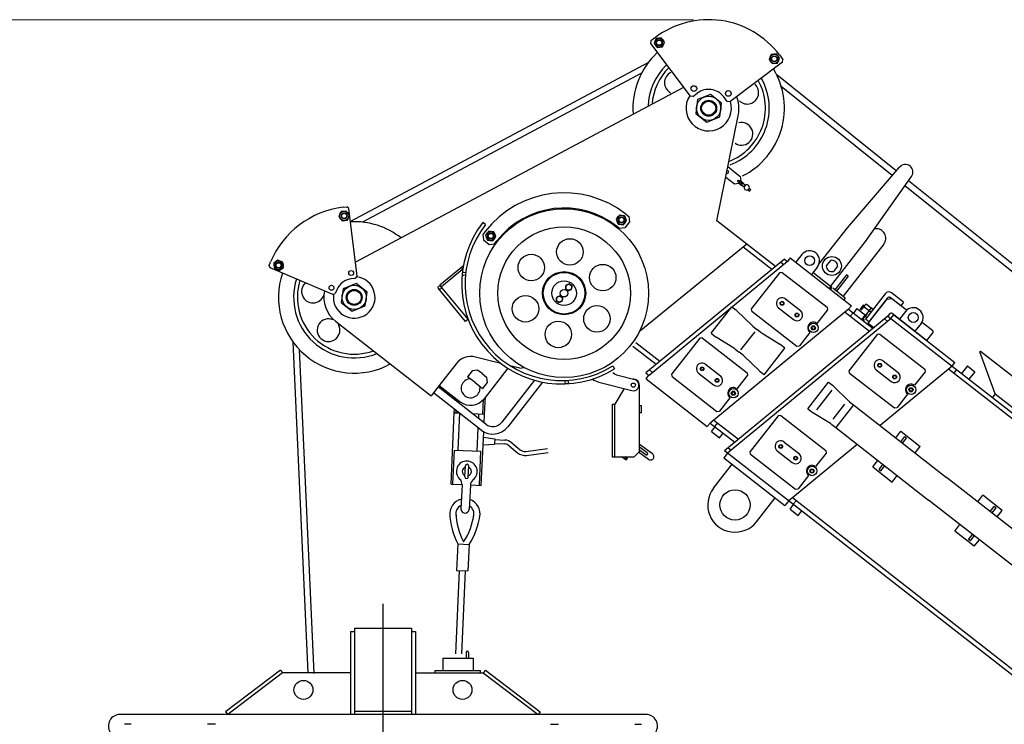
# Model space of a CAD drawing. Extents: x 2499 to 23499, y -19444 to -4594.
# Drawn here: x 9845 to 12445, y -13551 to -11690 of the extents above; entities that cross this region are included whole.
import ezdxf

# ---------------------------------------------------------------- set-up
doc = ezdxf.new("R2010")
doc.units = 0
doc.header["$LTSCALE"] = 40
doc.header["$PDMODE"] = 35
doc.header["$PDSIZE"] = 1
doc.layers.get('0').update_dxf_attribs({"linetype": 'CONTINUOUS'})
doc.layers.get('Defpoints').update_dxf_attribs({"linetype": 'CONTINUOUS'})
doc.layers.add('DIM', color=94, linetype='CONTINUOUS')
doc.styles.add('K', font='MS Gothic.ttf')
doc.dimstyles.new('SUMIYOSHI', dxfattribs={"dimscale": 50, "dimtxt": 4, "dimasz": 2, "dimexe": 0.8, "dimexo": 0.8, "dimgap": 0, "dimtad": 0, "dimdsep": 46, "dimtxsty": 'K', "dimblk": 'OPEN30', "dimcen": 0, "dimclrd": 256, "dimclre": 256, "dimclrt": 256, "dimazin": 2, "dimtfac": 1, "dimtmove": 2, "dimatfit": 3, "dimldrblk": 'OPEN30', "dimfxl": 0, "dimtvp": 1, "dimtolj": 1, "dimtzin": 0, "dimlwd": 20, "dimlwe": 20, "dimarcsym": 0})

# ---------------------------------------------------------------- blocks, each defined once
blk = doc.blocks.new('_Open30')
at = {"color": 0, "lineweight": -2}
for p, q in [((-1, 0.268), (0, 0)), ((0, 0), (-1, -0.268)), ((0, 0), (-1, 0))]:
    blk.add_line(p, q, dxfattribs=at)
blk = doc.blocks.new('*D20')
at = {"layer": 'Defpoints', "color": 0}
for p in [(8283.1, -11689.8), (11664, -11689.8), (8295.1, -18218.3)]:
    blk.add_point(p, dxfattribs=at)
at = {"layer": 'DIM', "lineweight": 20}
for p, q in [((11624, -11689.8), (8243.1, -11689.8)), ((8283.1, -18118.3), (8283.1, -11789.8)), ((8255.1, -18218.3), (8243.1, -18218.3))]:
    blk.add_line(p, q, dxfattribs=at)
at = {"layer": 'DIM', "lineweight": 20, "xscale": 100, "yscale": 100, "zscale": 100}
for p, rotation in [((8283.1, -11689.8), 90), ((8283.1, -18218.3), 270)]:
    blk.add_blockref('_Open30', p, dxfattribs=dict(at, rotation=rotation))
at = {"layer": 'DIM', "insert": (8149, -14954.1), "char_height": 200, "attachment_point": 5, "rotation": 90, "style": 'K'}
blk.add_mtext('\\A1;(6530)', dxfattribs=at)

msp = doc.modelspace()

# ---------------------------------------------------------------- linework, layer by layer
for p, q in [((11511.211, -11745.943), (11510.227, -11752.945)), ((11523.19, -11736.916), (11511.211, -11745.943)), ((11525.082, -11739.426), (11519.668, -11752.181)), ((11538.835, -11737.737), (11525.082, -11739.426)), ((11547.174, -11748.804), (11538.835, -11737.737)), ((11541.76, -11761.559), (11547.174, -11748.804)), ((11510.227, -11752.945), (11614.942, -11891.908)), ((11519.668, -11752.181), (11528.007, -11763.247)), ((11528.007, -11763.247), (11541.76, -11761.559)), ((11858.939, -11801.953), (11719.976, -11906.669)), ((11828.98, -11782.136), (11823.566, -11794.891)), ((11823.566, -11794.891), (11831.905, -11805.957)), ((11842.733, -11780.447), (11828.98, -11782.136)), ((11851.072, -11791.514), (11842.733, -11780.447)), ((11845.658, -11804.269), (11851.072, -11791.514)), ((11850.896, -11782.971), (11859.923, -11794.951)), ((11858.939, -11801.953), (11859.923, -11794.951)), ((11503.724, -11804.185), (10718.519, -12223.31)), ((11831.905, -11805.957), (11845.658, -11804.269)), ((11486.607, -11831.458), (10749.992, -12224.647)), ((12159.426, -12089.46), (11843.681, -11835.932)), ((11597.423, -11868.658), (10731.712, -12330.756)), ((12148.982, -12101.593), (11855.453, -11865.904)), ((11621.945, -11892.892), (11614.942, -11891.908)), ((11621.945, -11892.892), (11633.924, -11883.864)), ((11634.898, -11901.047), (11629.755, -11937.638)), ((11634.898, -11901.047), (11629.755, -11937.638)), ((11669.157, -11887.205), (11634.898, -11901.047)), ((11669.157, -11887.205), (11634.898, -11901.047)), ((11698.275, -11909.954), (11669.157, -11887.205)), ((11698.275, -11909.954), (11669.157, -11887.205)), ((11712.974, -11905.685), (11703.947, -11893.705)), ((11719.976, -11906.669), (11712.974, -11905.685)), ((11693.132, -11946.545), (11698.275, -11909.954)), ((11693.132, -11946.545), (11698.275, -11909.954)), ((11629.755, -11937.638), (11658.872, -11960.387)), ((11629.755, -11937.638), (11658.872, -11960.387)), ((11658.872, -11960.387), (11693.132, -11946.545)), ((11658.872, -11960.387), (11693.132, -11946.545)), ((11685.556, -12221.079), (11742.43, -11939.643)), ((11714.459, -12078.054), (11747.316, -12103.725)), ((12030.464, -12239.285), (12168.235, -12079.225)), ((11708.922, -12105.453), (11731.925, -12123.425)), ((11743.154, -12122.046), (11748.695, -12114.954)), ((11747.316, -12103.725), (11748.695, -12114.954)), ((11748.387, -12115.348), (11756.267, -12121.505)), ((12077.745, -12276.225), (12199.72, -12103.824)), ((12836.789, -12633.35), (12191.603, -12115.297)), ((11731.925, -12123.425), (11743.154, -12122.046)), ((11743.462, -12121.652), (11751.342, -12127.809)), ((11745.654, -12122.095), (11749.348, -12117.367)), ((11745.654, -12122.095), (11757.868, -12131.638)), ((11749.348, -12117.367), (11761.562, -12126.91)), ((11751.342, -12127.809), (11751.958, -12127.021)), ((11755.652, -12122.293), (11756.267, -12121.505)), ((11757.495, -12132.115), (11761.935, -12126.433)), ((11767.58, -12139.226), (11772.052, -12142.72)), ((11771.274, -12134.498), (11775.746, -12137.992)), ((11772.052, -12142.72), (11775.746, -12137.992)), ((12826.937, -12645.959), (12182.345, -12128.382)), ((10698.73, -12185.221), (10708.655, -12184.002)), ((10714.228, -12188.356), (10708.655, -12184.002)), ((10736.164, -12367.014), (10714.228, -12188.356)), ((10693.194, -12196.983), (10687.78, -12209.738)), ((10687.78, -12209.738), (10696.119, -12220.805)), ((10706.947, -12195.295), (10693.194, -12196.983)), ((10696.119, -12220.805), (10709.872, -12219.116)), ((10715.286, -12206.361), (10706.947, -12195.295)), ((10709.872, -12219.116), (10715.286, -12206.361)), ((11428.453, -12205.811), (11419.922, -12216.73)), ((11419.922, -12216.73), (11425.113, -12229.577)), ((11442.174, -12207.739), (11428.453, -12205.811)), ((11447.365, -12220.586), (11442.174, -12207.739)), ((11445.455, -12203.54), (11453.335, -12209.697)), ((11453.335, -12209.697), (11455.059, -12223.733)), ((11074.837, -12231.236), (11067.745, -12225.695)), ((11428.709, -12241.217), (11420.829, -12235.06)), ((11425.113, -12229.577), (11438.834, -12231.505)), ((11442.745, -12239.494), (11428.709, -12241.217)), ((11438.834, -12231.505), (11447.365, -12220.586)), ((11455.059, -12223.733), (11442.745, -12239.494)), ((11840.252, -12341.94), (11685.556, -12221.079)), ((11954.825, -12336.099), (12030.464, -12239.285)), ((11073.482, -12249.213), (11067.325, -12257.093)), ((11067.325, -12257.093), (11069.049, -12271.129)), ((11069.049, -12271.129), (11084.809, -12283.443)), ((11083.409, -12248.177), (11074.878, -12259.096)), ((11074.878, -12259.096), (11080.069, -12271.943)), ((11097.131, -12250.105), (11083.409, -12248.177)), ((11093.791, -12273.872), (11102.322, -12262.953)), ((11102.322, -12262.953), (11097.131, -12250.105)), ((11080.069, -12271.943), (11093.791, -12273.872)), ((11084.809, -12283.443), (11098.846, -12281.719)), ((11098.846, -12281.719), (11105.002, -12273.839)), ((11764.896, -12283.066), (11480.373, -12514.822)), ((11830.755, -12349.749), (11755.353, -12290.839)), ((11985.395, -12394.426), (12077.745, -12276.225)), ((12126.627, -12282.69), (12018.886, -12420.592)), ((11863.992, -12322.418), (11498.391, -12623.066)), ((11863.992, -12322.418), (11872.064, -12328.725)), ((11879.26, -12319.118), (11871.872, -12328.574)), ((11879.26, -12319.118), (12040.802, -12445.329)), ((11910.239, -12310.328), (11894.232, -12330.816)), ((10503.15, -12338.862), (10507.058, -12329.657)), ((10505.799, -12345.418), (10503.15, -12338.862)), ((10671.49, -12415.75), (10505.799, -12345.418)), ((10526.54, -12324.89), (10515.474, -12333.229)), ((10515.474, -12333.229), (10517.163, -12346.983)), ((10517.163, -12346.983), (10529.918, -12352.397)), ((10539.295, -12330.305), (10526.54, -12324.89)), ((10529.918, -12352.397), (10540.984, -12344.058)), ((10540.984, -12344.058), (10539.295, -12330.305)), ((11016.185, -12340.203), (10954.421, -12391.048)), ((11014.678, -12349.215), (10958.234, -12395.68)), ((11014.678, -12349.215), (11010.865, -12344.582)), ((11872.064, -12328.725), (11506.464, -12629.372)), ((11854.496, -12330.227), (11862.568, -12336.534)), ((11951.216, -12342.342), (11935.209, -12362.83)), ((11985.545, -12326.016), (11974.463, -12340.2)), ((11985.545, -12326.016), (11974.463, -12340.2)), ((12004.457, -12340.792), (11993.375, -12354.976)), ((12004.457, -12340.792), (11993.375, -12354.976)), ((12004.457, -12340.792), (11993.375, -12354.976)), ((10721.885, -12373.805), (10731.811, -12372.586)), ((10731.811, -12372.586), (10736.164, -12367.014)), ((11851.284, -12358.174), (11777.405, -12452.735)), ((11858.303, -12357.312), (11851.284, -12358.174)), ((11858.303, -12357.312), (11976.504, -12449.662)), ((11989.335, -12397.505), (11938.903, -12358.102)), ((12027.605, -12363.953), (11996.821, -12403.353)), ((12032.333, -12367.647), (12001.55, -12407.047)), ((12032.333, -12367.647), (12027.605, -12363.953)), ((10698.861, -12400.683), (10693.719, -12437.274)), ((10698.861, -12400.683), (10693.719, -12437.274)), ((10733.121, -12386.841), (10698.861, -12400.683)), ((10733.121, -12386.841), (10698.861, -12400.683)), ((10762.239, -12409.59), (10733.121, -12386.841)), ((10762.239, -12409.59), (10733.121, -12386.841)), ((11021.791, -12487.047), (10950.332, -12400.242)), ((11028.739, -12481.326), (10954.421, -12391.048)), ((11287.339, -12390.915), (11286.053, -12400.063)), ((11286.053, -12400.063), (11293.332, -12405.75)), ((11295.904, -12387.455), (11287.339, -12390.915)), ((11303.183, -12393.142), (11295.904, -12387.455)), ((11301.897, -12402.29), (11303.183, -12393.142)), ((11983.277, -12400.386), (11986.971, -12395.658)), ((11985.641, -12402.233), (11989.335, -12397.505)), ((12024.796, -12425.209), (11991.651, -12399.314)), ((10671.49, -12415.75), (10678.046, -12413.101)), ((10681.953, -12403.896), (10678.046, -12413.101)), ((10757.096, -12446.181), (10762.239, -12409.59)), ((10757.096, -12446.181), (10762.239, -12409.59)), ((11262.712, -12422.436), (11261.427, -12431.584)), ((11271.277, -12418.975), (11262.712, -12422.436)), ((11278.557, -12424.663), (11271.277, -12418.975)), ((11277.271, -12433.81), (11278.557, -12424.663)), ((11293.332, -12405.75), (11301.897, -12402.29)), ((11866.92, -12427.496), (11906.321, -12458.279)), ((12024.796, -12425.209), (12021.102, -12429.937)), ((12130.244, -12413.687), (12077.912, -12480.668)), ((12136.621, -12425.015), (12087.369, -12488.056)), ((12147.58, -12427.231), (12133.543, -12428.955)), ((12171.22, -12445.701), (12143.64, -12424.153)), ((12178.608, -12436.245), (12147.088, -12411.619)), ((12185.086, -12456.534), (12147.58, -12427.231)), ((10693.719, -12437.274), (10722.836, -12460.023)), ((10693.719, -12437.274), (10722.836, -12460.023)), ((10722.836, -12460.023), (10757.096, -12446.181)), ((10722.836, -12460.023), (10757.096, -12446.181)), ((11261.427, -12431.584), (11268.706, -12437.271)), ((11268.706, -12437.271), (11277.271, -12433.81)), ((11670.438, -12518.337), (11725.293, -12448.125)), ((11725.293, -12448.125), (11735.675, -12456.236)), ((11778.267, -12459.754), (11777.405, -12452.735)), ((11848.45, -12451.136), (11887.851, -12481.919)), ((11976.504, -12449.662), (11977.366, -12456.68)), ((12040.802, -12445.329), (12033.414, -12454.785)), ((12055.573, -12453.062), (12046.338, -12464.882)), ((12055.573, -12453.062), (12077.006, -12469.808)), ((12072.073, -12443.745), (12062.838, -12455.566)), ((12076.453, -12443.554), (12065.465, -12457.618)), ((12093.479, -12450.998), (12070.744, -12480.097)), ((12073.776, -12446.98), (12071.149, -12444.927)), ((12074.7, -12445.798), (12072.073, -12443.745)), ((12074.935, -12448.225), (12087.795, -12458.273)), ((12080.619, -12440.95), (12093.479, -12450.998)), ((12133.543, -12428.955), (12085.214, -12490.814)), ((12094.803, -12452.032), (12098.207, -12454.692)), ((12178.608, -12436.245), (12171.22, -12445.701)), ((12033.511, -12454.861), (11667.91, -12755.508)), ((12137.482, -12472.641), (11705.982, -12828.4)), ((12145.555, -12478.948), (11714.054, -12834.707)), ((11777.89, -12496.997), (11738.672, -12458.92)), ((11778.267, -12459.754), (11896.468, -12552.103)), ((11977.366, -12456.68), (11949.622, -12492.19)), ((12024.015, -12462.67), (12088.484, -12513.039)), ((12033.414, -12454.785), (12097.968, -12505.22)), ((12045.234, -12464.02), (12037.846, -12473.476)), ((12077.006, -12469.808), (12067.771, -12481.628)), ((12070.166, -12479.646), (12070.744, -12480.097)), ((12090.637, -12454.635), (12073.586, -12476.46)), ((12075.85, -12472.371), (12076.428, -12472.822)), ((12077.752, -12473.857), (12081.156, -12476.516)), ((12089.119, -12459.307), (12092.523, -12461.967)), ((12141.792, -12467.125), (12137.482, -12472.641)), ((12137.482, -12472.641), (13942.056, -13882.528)), ((12145.362, -12478.798), (12152.75, -12469.342)), ((12239.432, -12537.064), (12148.81, -12466.263)), ((12152.75, -12469.342), (12314.293, -12595.552)), ((12183.73, -12460.551), (12167.723, -12481.039)), ((10678.726, -12486.473), (10930.889, -12683.485)), ((11028.739, -12481.326), (11021.791, -12487.047)), ((11781.025, -12499.789), (11791.407, -12507.9)), ((12072.068, -12481.132), (12075.472, -12483.791)), ((12087.369, -12488.056), (12077.912, -12480.668)), ((12085.214, -12490.814), (12085.386, -12492.217)), ((12099.943, -12503.591), (12085.386, -12492.217)), ((12127.999, -12480.46), (12136.071, -12486.767)), ((12224.706, -12492.565), (12208.699, -12513.053)), ((12255.537, -12511.577), (12228.266, -12490.27)), ((11640.238, -12530.845), (11566.358, -12625.407)), ((11647.256, -12529.984), (11640.238, -12530.845)), ((11647.256, -12529.984), (11765.458, -12622.333)), ((11670.438, -12518.337), (11680.82, -12526.448)), ((11730.582, -12557.547), (11684.149, -12528.707)), ((11749.296, -12561.8), (11786.543, -12514.126)), ((11801.789, -12516.012), (11791.407, -12507.9)), ((11794.553, -12511.183), (11794.953, -12510.671)), ((11805.257, -12518.379), (11851.69, -12547.22)), ((11931.152, -12515.831), (11903.487, -12551.241)), ((12109.309, -12521.695), (12035.43, -12616.256)), ((12116.328, -12520.833), (12109.309, -12521.695)), ((12116.328, -12520.833), (12234.529, -12613.182)), ((12256.054, -12515.788), (12239.432, -12537.064)), ((12255.537, -12511.577), (12256.054, -12515.788)), ((10566.081, -12540.86), (10605.338, -13415.2)), ((11525.297, -12600.94), (11463.957, -12553.016)), ((11534.793, -12593.131), (11471.345, -12543.56)), ((11810.546, -12627.801), (11865.401, -12557.589)), ((11865.401, -12557.589), (11855.019, -12549.478)), ((11896.468, -12552.103), (11903.487, -12551.241)), ((10583.011, -12561.216), (10621.437, -13417.044)), ((11115.56, -12598.053), (11048.382, -12581.293)), ((11734.05, -12559.914), (11744.432, -12568.026)), ((11754.814, -12576.137), (11744.432, -12568.026)), ((11757.95, -12578.929), (11797.167, -12617.006)), ((12381.891, -12565.88), (12380.475, -12567.692)), ((12420.674, -12678.666), (12380.475, -12567.692)), ((12381.891, -12565.88), (12594.654, -12732.108)), ((10996.878, -12599.023), (10952.437, -12655.904)), ((11165.567, -12610.528), (11139.004, -12603.901)), ((11165.567, -12610.528), (11176.295, -12608.554)), ((11410.909, -12604.482), (11415.678, -12612.114)), ((11655.873, -12600.167), (11695.274, -12630.95)), ((12307.001, -12605.084), (12116.659, -12762.015)), ((12124.945, -12591.017), (12164.346, -12621.8)), ((12306.905, -12605.008), (12314.293, -12595.552)), ((12347.121, -12604.703), (12331.73, -12624.404)), ((12347.121, -12604.703), (12366.821, -12620.095)), ((11039.613, -12617.416), (11027.3, -12633.176)), ((11047, -12648.568), (11027.3, -12633.176)), ((11053.65, -12615.693), (11039.613, -12617.416)), ((11065.47, -12624.928), (11053.65, -12615.693)), ((11065.47, -12624.928), (11077.29, -12634.163)), ((11133.676, -12610.721), (11070.763, -12691.245)), ((11077.29, -12634.163), (11079.014, -12648.199)), ((11424.358, -12629.145), (11468.743, -12640.673)), ((11498.391, -12623.066), (11506.464, -12629.372)), ((11498.883, -12638.678), (11506.271, -12629.222)), ((11507.887, -12615.257), (11515.96, -12621.563)), ((11567.22, -12632.425), (11566.358, -12625.407)), ((11567.22, -12632.425), (11685.422, -12724.774)), ((11637.404, -12623.808), (11676.804, -12654.591)), ((11766.319, -12629.351), (11738.576, -12664.862)), ((11765.458, -12622.333), (11766.319, -12629.351)), ((11810.546, -12627.801), (11800.164, -12619.69)), ((12036.292, -12623.275), (12035.43, -12616.256)), ((12036.292, -12623.275), (12154.493, -12715.624)), ((12106.475, -12614.657), (12145.876, -12645.44)), ((12235.391, -12620.201), (12207.647, -12655.711)), ((12234.529, -12613.182), (12235.391, -12620.201)), ((13938.015, -13894.599), (12297.518, -12612.903)), ((12318.725, -12614.243), (12311.337, -12623.699)), ((12366.821, -12620.095), (12351.43, -12639.795)), ((10952.437, -12655.904), (10930.889, -12683.485)), ((11075.441, -12758.35), (10949.359, -12659.844)), ((10952.437, -12655.904), (11007.598, -12699.001)), ((11047, -12648.568), (11066.701, -12663.96)), ((11079.014, -12648.199), (11066.701, -12663.96)), ((11204.157, -12642.328), (11117.551, -12753.18)), ((11225.567, -12647.41), (11133.311, -12765.493)), ((11373.684, -12646.979), (11461.201, -12669.71)), ((11480.972, -12830.192), (11480.972, -12655.192)), ((11498.883, -12638.678), (11660.426, -12764.889)), ((11925.677, -12717.751), (11980.532, -12647.54)), ((11980.532, -12647.54), (11990.914, -12655.651)), ((12033.129, -12696.412), (11993.911, -12658.335)), ((11063.128, -12774.11), (10937.046, -12675.605)), ((11072.248, -12731.712), (11074.326, -12685.95)), ((11440.695, -12664.384), (11415.972, -12705.192)), ((11989.274, -12668.836), (11948.883, -12720.534)), ((12189.177, -12679.352), (12161.512, -12714.762)), ((12420.674, -12678.666), (12413.286, -12688.123)), ((12420.674, -12678.666), (12554.636, -12783.329)), ((10993.851, -12694.605), (10994.129, -12688.477)), ((10998.684, -12698.381), (10998.963, -12692.254)), ((11067.253, -12731.485), (11068.983, -12693.383)), ((11409.972, -12705.192), (11415.972, -12705.192)), ((11409.972, -12845.192), (11409.972, -12705.192)), ((11415.972, -12845.192), (11415.972, -12705.192)), ((11486.972, -12710.192), (11480.972, -12710.192)), ((11486.972, -12728.192), (11486.972, -12710.192)), ((11720.106, -12688.502), (11692.44, -12723.912)), ((12022.944, -12705.167), (11991.481, -12745.438)), ((12046.646, -12707.315), (11999.671, -12767.44)), ((12036.264, -12699.204), (12046.646, -12707.315)), ((12046.646, -12707.315), (12291.796, -12898.847)), ((10983.773, -12916.462), (10992.33, -12728.082)), ((10992.33, -12728.082), (10992.737, -12719.116)), ((10992.33, -12728.082), (11007.314, -12728.763)), ((10997.325, -12728.309), (10997.571, -12722.892)), ((11002.841, -12827.236), (11007.314, -12728.763)), ((11039.438, -12730.222), (11072.248, -12731.712)), ((11056.688, -12743.699), (11057.263, -12731.032)), ((11071.188, -12755.028), (11072.248, -12731.712)), ((11486.972, -12728.192), (11480.972, -12728.192)), ((11685.422, -12724.774), (11692.44, -12723.912)), ((11847.828, -12736.18), (11773.949, -12830.741)), ((11854.847, -12735.318), (11847.828, -12736.18)), ((11854.847, -12735.318), (11973.048, -12827.667)), ((11925.677, -12717.751), (11936.059, -12725.863)), ((11985.822, -12756.962), (11939.388, -12728.121)), ((12154.493, -12715.624), (12161.512, -12714.762)), ((11660.426, -12764.889), (11667.814, -12755.433)), ((11667.814, -12755.433), (11732.852, -12806.246)), ((11671.502, -12777.35), (11680.737, -12765.53)), ((11677.406, -12747.699), (11742.335, -12798.428)), ((11687.022, -12755.212), (11679.634, -12764.668)), ((11989.289, -12759.329), (11999.671, -12767.44)), ((11052.79, -12829.505), (11055.574, -12768.209)), ((11063.691, -12920.093), (11070.114, -12778.684)), ((11671.502, -12777.35), (11692.936, -12794.096)), ((11692.936, -12794.096), (11702.171, -12782.276)), ((11999.671, -12767.44), (12244.821, -12958.973)), ((12157.835, -12794.185), (12171.287, -12776.967)), ((12171.231, -12804.651), (12181.605, -12791.373)), ((12171.287, -12776.967), (12222.507, -12816.985)), ((12171.287, -12776.967), (12222.507, -12816.985)), ((12181.605, -12791.373), (12186.333, -12795.067)), ((11068.557, -12812.956), (11098.662, -12811.32)), ((11069.465, -12792.977), (11099.298, -12797.335)), ((11099.298, -12797.335), (11098.662, -12811.32)), ((11098.744, -12809.522), (11125.58, -12810.741)), ((11099.216, -12799.133), (11126.052, -12800.352)), ((11137.608, -12815.467), (11159.189, -12833.768)), ((11144.335, -12807.535), (11165.915, -12825.836)), ((11515.762, -12836.573), (11481.273, -12812.424)), ((11863.464, -12805.501), (11902.865, -12836.284)), ((12056.36, -12811.73), (11875.501, -12960.843)), ((12175.959, -12808.345), (12186.333, -12795.067)), ((12209.055, -12834.203), (12222.507, -12816.985)), ((10988.768, -12916.689), (10992.852, -12826.782)), ((10992.852, -12826.782), (11062.78, -12829.958)), ((11058.696, -12919.866), (11062.78, -12829.958)), ((11181.408, -12830.419), (11238.645, -12823.042)), ((11182.737, -12840.734), (11239.975, -12833.356)), ((11480.972, -12830.192), (11465.972, -12845.192)), ((11505.438, -12851.318), (11478.842, -12832.696)), ((11498.115, -12839.11), (11480.933, -12827.079)), ((11501.786, -12833.868), (11481.143, -12819.413)), ((11713.862, -12834.556), (11704.011, -12847.165)), ((13683.889, -14373.71), (11705.982, -12828.4)), ((11715.465, -12820.581), (11723.538, -12826.888)), ((11774.811, -12837.759), (11773.949, -12830.741)), ((11774.811, -12837.759), (11893.012, -12930.108)), ((11844.994, -12829.142), (11884.395, -12859.925)), ((11973.91, -12834.685), (11946.166, -12870.196)), ((11973.048, -12827.667), (11973.91, -12834.685)), ((11020.167, -12897.594), (11021.483, -12868.624)), ((11029.157, -12898.003), (11030.473, -12869.033)), ((11465.972, -12845.192), (11409.972, -12845.192)), ((11444.633, -12852.08), (11435.411, -12845.623)), ((11438.004, -12845.192), (11437.264, -12846.248)), ((11446.251, -12846.498), (11443.412, -12850.553)), ((11449.325, -12848.651), (11444.267, -12845.109)), ((11446.454, -12846.64), (11447.46, -12845.204)), ((11446.486, -12852.706), (11449.325, -12848.651)), ((11676.823, -12927.444), (11726.076, -12864.403)), ((11704.011, -12847.165), (11865.554, -12973.375)), ((12097.407, -12871.528), (12110.86, -12854.31)), ((12113.882, -12878.054), (12124.256, -12864.776)), ((12118.61, -12881.748), (12128.984, -12868.47)), ((11927.696, -12893.836), (11900.031, -12929.247)), ((12097.407, -12871.528), (12148.628, -12911.546)), ((12097.407, -12871.528), (12148.628, -12911.546)), ((12113.882, -12878.054), (12118.61, -12881.748)), ((12148.628, -12911.546), (12162.08, -12894.328)), ((10983.773, -12916.462), (11011.483, -12917.721)), ((11012.698, -12918.767), (11009.839, -12981.712)), ((11034.676, -12919.765), (11031.816, -12982.711)), ((11035.98, -12918.834), (11063.691, -12920.093)), ((12536.947, -13090.38), (12291.796, -12898.847)), ((11893.012, -12930.108), (11900.031, -12929.247)), ((12374.537, -12963.492), (12387.99, -12946.274)), ((12439.21, -12986.292), (12387.99, -12946.274)), ((12439.21, -12986.292), (12387.99, -12946.274)), ((11790.296, -13016.099), (11839.549, -12953.058)), ((11875.404, -12960.767), (11865.554, -12973.375)), ((11879.093, -12982.684), (11888.328, -12970.864)), ((13691.277, -14364.254), (11884.984, -12953.024)), ((11887.224, -12970.002), (11894.612, -12960.546)), ((12489.972, -13150.505), (12244.821, -12958.973)), ((11879.093, -12982.684), (11900.526, -12999.43)), ((11900.526, -12999.43), (11909.761, -12987.61)), ((12407.634, -12989.35), (12418.008, -12976.072)), ((12412.362, -12993.044), (12422.736, -12979.766)), ((12422.736, -12979.766), (12418.008, -12976.072)), ((12425.758, -13003.51), (12439.21, -12986.292)), ((12314.11, -13040.835), (12327.563, -13023.617)), ((12365.331, -13080.853), (12314.11, -13040.835)), ((12365.331, -13080.853), (12314.11, -13040.835)), ((12350.285, -13062.753), (12360.659, -13049.475)), ((11001.6, -13074.935), (10998.424, -13144.863)), ((11001.6, -13074.935), (11031.57, -13076.296)), ((11031.57, -13076.296), (11028.393, -13146.224)), ((12355.013, -13066.447), (12350.285, -13062.753)), ((12355.013, -13066.447), (12365.387, -13053.169)), ((12365.331, -13080.853), (12378.783, -13063.635)), ((11005.417, -13145.18), (10995.418, -13365.316)), ((10998.424, -13144.863), (11028.393, -13146.224)), ((11021.4, -13145.906), (11011.434, -13365.316)), ((10803.961, -13232.897), (10803.961, -15980.229)), ((10717.961, -13306.316), (10728.961, -13306.316)), ((10717.961, -13306.316), (10717.961, -13525.316)), ((10728.961, -13297.316), (10728.961, -13525.316)), ((10728.961, -13297.316), (10878.961, -13297.316)), ((10878.961, -13297.316), (10878.961, -13525.316)), ((10878.961, -13306.316), (10889.961, -13306.316)), ((10889.961, -13306.316), (10889.961, -13525.316)), ((11023.912, -13361.316), (11023.912, -13376.316)), ((11029.912, -13361.316), (11029.912, -13376.316)), ((10961.912, -13376.316), (11041.912, -13376.316)), ((10961.912, -13376.316), (10961.912, -13409.316)), ((11041.912, -13376.316), (11041.912, -13409.316)), ((10533.522, -13408.145), (10388.522, -13518.145)), ((10538.961, -13415.316), (10393.961, -13525.316)), ((10533.522, -13408.145), (10538.961, -13415.316)), ((10717.961, -13415.316), (10538.961, -13415.316)), ((10889.961, -13415.316), (11068.961, -13415.316)), ((10941.912, -13409.316), (11061.912, -13409.316)), ((10941.912, -13415.316), (10941.912, -13409.316)), ((11061.912, -13415.316), (11061.912, -13409.316)), ((11074.401, -13408.145), (11068.961, -13415.316)), ((11068.961, -13415.316), (11213.961, -13525.316)), ((11074.401, -13408.145), (11219.401, -13518.145)), ((10388.522, -13518.145), (10393.961, -13525.316)), ((10728.961, -13516.631), (10878.961, -13516.631)), ((11219.401, -13518.145), (11213.961, -13525.316)), ((11498.711, -13525.316), (10109.211, -13525.316)), ((10139.281, -13551.316), (10121.568, -13551.316)), ((10361.313, -13551.316), (10340.771, -13551.316)), ((10358.484, -13551.316), (10340.771, -13551.316)), ((11246.61, -13551.316), (11267.152, -13551.316)), ((11249.439, -13551.316), (11267.152, -13551.316)), ((11468.642, -13551.316), (11486.355, -13551.316))]:
    msp.add_line(p, q)
at = {"color": 4}
msp.add_line((11446.66, -12845.166), (11445.899, -12846.252), dxfattribs=at)
for centre, radius in [((11533.421, -11750.492), 12), ((11533.421, -11750.492), 8), ((11837.319, -11793.202), 12), ((11837.319, -11793.202), 8), ((11624.897, -11871.885), 7.5), ((11715.926, -11884.678), 7.5), ((11664.015, -11923.796), 32), ((11664.015, -11923.796), 32), ((11664.015, -11923.796), 21), ((11664.015, -11923.796), 21), ((11742.773, -12116.037), 2), ((11751.441, -12122.81), 1.5), ((11282.305, -12412.363), 223), ((10701.533, -12208.05), 12), ((10701.533, -12208.05), 8), ((11433.644, -12218.658), 12), ((11433.644, -12218.658), 8), ((11433.644, -12218.658), 6.735), ((11282.305, -12412.363), 175), ((11088.6, -12261.024), 12), ((11088.6, -12261.024), 8), ((11088.6, -12261.024), 6.735), ((11297.614, -12303.433), 35), ((11195.624, -12344.64), 35), ((11930.728, -12326.335), 13), ((11989.46, -12340.496), 25), ((10528.229, -12338.644), 12), ((10528.229, -12338.644), 8), ((11384.295, -12371.156), 35), ((10720.057, -12358.917), 6.5), ((11017.698, -12361.133), 4.5), ((11282.305, -12412.363), 57), ((11282.305, -12412.363), 55), ((10668.146, -12398.035), 6.5), ((10727.979, -12423.432), 32), ((10727.979, -12423.432), 32), ((10953.807, -12397.382), 4.5), ((11282.305, -12412.363), 32.5), ((11294.618, -12396.603), 8), ((10727.979, -12423.432), 21), ((10727.979, -12423.432), 21), ((11180.315, -12453.57), 35), ((11269.992, -12428.123), 8), ((11282.305, -12412.363), 10), ((11368.986, -12480.086), 35), ((11857.685, -12439.316), 5), ((11857.685, -12439.316), 4), ((11897.086, -12470.099), 5), ((11897.086, -12470.099), 4), ((12204.218, -12476.558), 13), ((11266.996, -12521.292), 35), ((11940.426, -12503.961), 12.5), ((11940.387, -12504.011), 5.5), ((11940.426, -12503.961), 4), ((11646.639, -12611.987), 5), ((11646.639, -12611.987), 4), ((12115.71, -12602.837), 5), ((12115.71, -12602.837), 4), ((12155.111, -12633.62), 5), ((12155.111, -12633.62), 4), ((11289.332, -12647.375), 4.5), ((11464.972, -12655.192), 5.5), ((11464.972, -12655.192), 5.5), ((11686.039, -12642.77), 5), ((11686.039, -12642.77), 4), ((12198.451, -12667.481), 12.5), ((11729.38, -12676.632), 12.5), ((11729.341, -12676.682), 5.5), ((11729.38, -12676.632), 4), ((12198.412, -12667.531), 5.5), ((12198.451, -12667.481), 4), ((11854.229, -12817.322), 5), ((11854.229, -12817.322), 4), ((11893.63, -12848.105), 5), ((11893.63, -12848.105), 4), ((11936.97, -12881.966), 12.5), ((11936.931, -12882.016), 5.5), ((11936.97, -12881.966), 4), ((11733.56, -12971.772), 40), ((10593.961, -13460.316), 25), ((11013.961, -13460.316), 25)]:
    msp.add_circle(centre, radius)
for centre, radius in [((11533.421, -11750.492), 6.918), ((11837.319, -11793.202), 6.918), ((11664.015, -11923.796), 18.564), ((11664.015, -11923.796), 18.564), ((10701.533, -12208.05), 6.918), ((10528.229, -12338.644), 6.918), ((10727.979, -12423.432), 18.564), ((10727.979, -12423.432), 18.564)]:
    msp.add_circle(centre, radius, dxfattribs=at)
for centre, radius, start, end in [((11664.015, -11923.796), 234, 37, 127), ((11664.015, -11923.796), 200, 132.73917, 184.514161), ((11664.015, -11923.796), 160, 134.662256, 178.09234), ((11664.015, -11923.796), 150, 134.662256, 175.861387), ((11577.334, -11856.073), 30, 116.945887, 242.797855), ((11664.015, -11923.796), 200, 296.528339, 31.26083), ((11664.015, -11923.796), 150, 290.806228, 29.337744), ((11664.015, -11923.796), 160, 290.860005, 29.337744), ((11664.015, -11923.796), 50, 37, 127), ((11766.005, -11882.589), 30, 226.125601, 47.265966), ((11664.015, -11923.796), 60, 146.471221, 17.528779), ((11664.015, -11923.796), 80, 348.575275, 22.522488), ((11750.696, -11991.519), 30, 235.366034, 102.879426), ((11711.252, -12091.411), 5, 292.494835, 44.225891), ((12183.393, -12092.273), 20, 324.720169, 139.279831), ((11764.443, -12132.968), 7, 173.002719, 110.997281), ((11282.305, -12412.363), 265, 52, 142), ((10727.979, -12423.432), 240, 97, 157), ((11282.305, -12412.363), 225, 52, 142), ((10727.979, -12423.432), 200, 51.670518, 92.698778), ((11275.78, -12388.229), 264, 142, 302), ((11275.78, -12388.229), 255, 142, 302), ((12106.926, -12267.298), 25, 322, 96.57749), ((11930.728, -12326.335), 26, 322, 142), ((11989.46, -12340.496), 15, 178.869898, 285.130102), ((11989.46, -12340.496), 15, 358.869898, 105.130102), ((10727.979, -12423.432), 200, 161.301222, 298.421822), ((10727.979, -12423.432), 160, 162.379379, 292), ((10727.979, -12423.432), 55, 171.05203, 82.94797), ((10727.979, -12423.432), 50, 97, 157), ((10727.979, -12423.432), 150, 162.73917, 289.769047), ((10619.049, -12408.123), 30, 130.320254, 342.439586), ((10727.979, -12423.432), 80, 167.806923, 232), ((11857.685, -12439.316), 15, 52, 232), ((12139.7, -12421.075), 12, 52, 142), ((12140.562, -12428.093), 5, 52, 142), ((12088.576, -12470.599), 26.204, 121.37179, 150.780347), ((12082.112, -12447.975), 7.181, 102, 182), ((12096.296, -12459.057), 7.181, 102, 182), ((12204.218, -12476.558), 26, 322, 142), ((11717.205, -12479.877), 30, 44.311489, 52), ((11897.086, -12470.099), 15, 232, 52), ((12079.245, -12480.881), 7.181, 102, 182), ((12102.761, -12481.681), 26.204, 121.37179, 162.62821), ((12145.732, -12470.203), 5, 52, 142), ((10660.256, -12510.113), 30, 67.782456, 29.389442), ((11799.356, -12476.04), 30, 224.311489, 232), ((11940.387, -12504.011), 15, 52, 232), ((11699.29, -12502.808), 30, 232, 239.688511), ((11820.398, -12492.48), 30, 232, 239.688511), ((11715.441, -12583.446), 30, 52, 59.688511), ((11836.549, -12573.118), 30, 52, 59.688511), ((11036.279, -12629.806), 50, 75.991692, 142), ((11736.483, -12599.886), 30, 44.311489, 52), ((11646.639, -12611.987), 15, 52, 232), ((12115.71, -12602.837), 15, 52, 232), ((11431.899, -12600.108), 30, 226.820289, 255.44), ((11686.039, -12642.77), 15, 232, 52), ((11818.634, -12596.049), 30, 224.311489, 232), ((12155.111, -12633.62), 15, 232, 52), ((11035.303, -12663.54), 25, 92.535802, 11.464198), ((11386.254, -12598.584), 50, 234.586976, 255.44), ((11464.972, -12655.192), 15, 255.44, 75.44), ((11464.972, -12655.192), 16, 0, 95.804135), ((11729.341, -12676.682), 15, 52, 232), ((11972.445, -12679.291), 30, 44.311489, 52), ((12198.412, -12667.531), 15, 52, 232), ((11035.303, -12663.54), 45, 232, 322), ((12054.595, -12675.455), 30, 224.311489, 232), ((11954.529, -12702.222), 30, 232, 239.688511), ((11093.911, -12734.71), 50, 232, 322), ((11093.911, -12734.71), 30, 232, 322), ((11970.681, -12782.861), 30, 52, 59.688511), ((11124.672, -12830.72), 20, 49.700531, 87.399698), ((11124.672, -12830.72), 30.4, 49.700531, 87.399698), ((11854.229, -12817.322), 15, 52, 232), ((11178.851, -12810.583), 30.4, 229.700531, 277.344126), ((11178.851, -12810.583), 20, 229.700531, 277.344126), ((11499.951, -12836.489), 3.2, 235, 55), ((11510.6, -12843.946), 9, 296.22585, 55), ((11893.63, -12848.105), 15, 232, 52), ((11025.32, -12883.314), 27.5, 308.13953, 226.658916), ((11025.978, -12868.829), 4.5, 357.399223, 177.399223), ((11437.405, -12842.775), 3.476, 224.606815, 267.673441), ((11447.524, -12838.138), 13.078, 218.324391, 251.675609), ((11446.627, -12849.233), 3.476, 202.326559, 267.673441), ((11510.6, -12843.946), 9, 235, 293.810073), ((11936.931, -12882.016), 15, 52, 232), ((11025.32, -12883.314), 12, 109.423536, 245.37491), ((11025.32, -12883.314), 12, 289.423536, 65.37491), ((10992.719, -12917.859), 20, 357.399223, 46.658916), ((11024.662, -12897.799), 4.5, 177.399223, 357.399223), ((11054.655, -12920.673), 20, 128.13953, 177.399223), ((11733.56, -12971.772), 72, 142, 322), ((11020.238, -12995.198), 40, 103.361237, 188.397736), ((11020.238, -12995.198), 24, 114.678836, 189.691528), ((11020.238, -12995.198), 40, 346.624357, 71.437209), ((11168.712, -12987.681), 188.519, 181.733358, 207.570393), ((11168.712, -12987.681), 172.519, 181.733358, 208.333211), ((11020.828, -12982.212), 11, 177.399223, 357.399223), ((10874.384, -12974.73), 171.144, 326.35428, 353.161676), ((10874.384, -12974.73), 187.144, 327.131466, 353.161676), ((11020.238, -12995.198), 24, 345.359201, 60.11961), ((11026.912, -13361.316), 3, 0, 180), ((10109.211, -13555.566), 30.25, 90, 213.095749), ((11498.711, -13555.566), 30.25, 326.904251, 90)]:
    msp.add_arc(centre, radius, start, end)

# ---------------------------------------------------------------- dimensions: what is measured, and where the dimension line sits
at = {"layer": 'DIM'}
dim = msp.add_linear_dim(base=(8283.084, -11689.796), p1=(8295.086, -18218.316), p2=(11664.015, -11689.796), angle=90, text='(6530)', dimstyle='SUMIYOSHI', dxfattribs=at)
dim.commit()
dim.dimension.update_dxf_attribs({"geometry": '*D20', "text_midpoint": (8148.984, -14954.056), "dimtype": 160})

doc.saveas('drawing.dxf')
